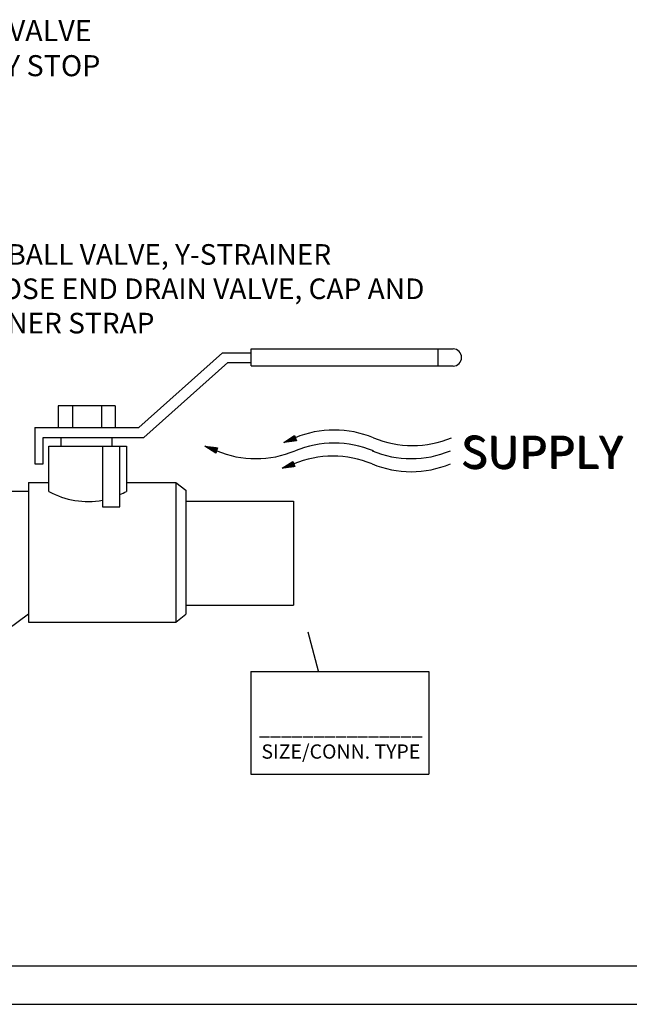
# Model space of a CAD drawing. Extents: x -0.5 to 14.5, y -0.5 to 11.1.
# Drawn here: x 8.9 to 11.2, y 3 to 6.8 of the extents above; entities that cross this region are included whole.
import ezdxf

# ---------------------------------------------------------------- set-up
doc = ezdxf.new("R2010")
doc.units = 0
doc.header["$MEASUREMENT"] = 0
doc.layers.get('0').update_dxf_attribs({"linetype": 'CONTINUOUS'})

# ---------------------------------------------------------------- blocks, each defined once
blk = doc.blocks.new('A$C71E1')
for p, q in [((0.2947, 0.1116), (0.334, 0.1367)), ((0.3415, 0.1175), (0.2947, 0.1116)), ((0.295, 0.1118), (0.2951, 0.1117)), ((0.2953, 0.112), (0.2954, 0.1117)), ((0.2957, 0.1122), (0.2958, 0.1118)), ((0.296, 0.1124), (0.2962, 0.1118)), ((0.2964, 0.1127), (0.2967, 0.1119)), ((0.2968, 0.1129), (0.2972, 0.1119)), ((0.2969, 0.113), (0.2973, 0.112)), ((0.2974, 0.1134), (0.2979, 0.112)), ((0.2979, 0.1137), (0.2985, 0.1121)), ((0.2983, 0.1139), (0.299, 0.1122)), ((0.2986, 0.1141), (0.2993, 0.1122)), ((0.2989, 0.1143), (0.2998, 0.1123)), ((0.2994, 0.1146), (0.3003, 0.1123)), ((0.2995, 0.1147), (0.3004, 0.1123)), ((0.2996, 0.1147), (0.3005, 0.1124)), ((0.2999, 0.1149), (0.3009, 0.1124)), ((0.3003, 0.1152), (0.3014, 0.1125)), ((0.3007, 0.1154), (0.3018, 0.1125)), ((0.301, 0.1156), (0.3022, 0.1126)), ((0.3014, 0.1159), (0.3026, 0.1126)), ((0.3017, 0.1161), (0.303, 0.1127)), ((0.3019, 0.1162), (0.3033, 0.1127)), ((0.3023, 0.1165), (0.3038, 0.1128)), ((0.3026, 0.1167), (0.3041, 0.1128)), ((0.303, 0.1169), (0.3046, 0.1129)), ((0.3034, 0.1172), (0.3051, 0.1129)), ((0.3036, 0.1173), (0.3053, 0.113)), ((0.3041, 0.1176), (0.3059, 0.113)), ((0.3046, 0.1179), (0.3065, 0.1131)), ((0.305, 0.1182), (0.3069, 0.1132)), ((0.3052, 0.1183), (0.3073, 0.1132)), ((0.3056, 0.1186), (0.3077, 0.1133)), ((0.3061, 0.1189), (0.3082, 0.1133)), ((0.3066, 0.1192), (0.3088, 0.1134)), ((0.307, 0.1195), (0.3094, 0.1135)), ((0.3076, 0.1198), (0.3101, 0.1136)), ((0.3079, 0.12), (0.3104, 0.1136)), ((0.3085, 0.1204), (0.3112, 0.1137)), ((0.3087, 0.1205), (0.3114, 0.1137)), ((0.3088, 0.1206), (0.3115, 0.1137)), ((0.3092, 0.1208), (0.3119, 0.1138)), ((0.3096, 0.1211), (0.3124, 0.1138)), ((0.3099, 0.1213), (0.3128, 0.1139)), ((0.3102, 0.1215), (0.3132, 0.1139)), ((0.3106, 0.1217), (0.3136, 0.114)), ((0.3109, 0.1219), (0.314, 0.114)), ((0.3112, 0.1221), (0.3143, 0.1141)), ((0.3115, 0.1224), (0.3148, 0.1141)), ((0.3119, 0.1226), (0.3151, 0.1142)), ((0.3122, 0.1228), (0.3156, 0.1142)), ((0.3126, 0.1231), (0.3161, 0.1143)), ((0.3128, 0.1232), (0.3163, 0.1143)), ((0.3133, 0.1235), (0.3169, 0.1144)), ((0.3138, 0.1238), (0.3175, 0.1145)), ((0.3142, 0.124), (0.3179, 0.1145)), ((0.3145, 0.1242), (0.3182, 0.1146)), ((0.3148, 0.1244), (0.3187, 0.1146)), ((0.3153, 0.1248), (0.3192, 0.1147)), ((0.3158, 0.1251), (0.3198, 0.1148)), ((0.3163, 0.1254), (0.3204, 0.1148)), ((0.3168, 0.1257), (0.321, 0.1149)), ((0.3171, 0.1259), (0.3214, 0.115)), ((0.3178, 0.1263), (0.3222, 0.1151)), ((0.3182, 0.1266), (0.3227, 0.1151)), ((0.3187, 0.1269), (0.3233, 0.1152)), ((0.3191, 0.1272), (0.3238, 0.1153)), ((0.3197, 0.1276), (0.3245, 0.1154)), ((0.3202, 0.1279), (0.3251, 0.1154)), ((0.3208, 0.1282), (0.3257, 0.1155)), ((0.321, 0.1284), (0.3261, 0.1156)), ((0.3212, 0.1285), (0.3262, 0.1156)), ((0.3215, 0.1287), (0.3266, 0.1156)), ((0.3219, 0.1289), (0.3271, 0.1157)), ((0.3222, 0.1292), (0.3275, 0.1157)), ((0.3226, 0.1294), (0.3279, 0.1158)), ((0.3229, 0.1296), (0.3283, 0.1158)), ((0.3232, 0.1298), (0.3287, 0.1159)), ((0.3235, 0.13), (0.329, 0.1159)), ((0.3239, 0.1302), (0.3294, 0.116)), ((0.3242, 0.1304), (0.3298, 0.116)), ((0.3246, 0.1307), (0.3303, 0.1161)), ((0.325, 0.1309), (0.3307, 0.1161)), ((0.3251, 0.131), (0.3309, 0.1162)), ((0.3256, 0.1313), (0.3315, 0.1162)), ((0.3261, 0.1317), (0.3321, 0.1163)), ((0.3265, 0.1319), (0.3326, 0.1164)), ((0.3268, 0.1321), (0.3329, 0.1164)), ((0.3271, 0.1323), (0.3333, 0.1165)), ((0.3276, 0.1326), (0.3339, 0.1165)), ((0.3281, 0.1329), (0.3345, 0.1166)), ((0.3286, 0.1332), (0.3351, 0.1167)), ((0.3291, 0.1336), (0.3357, 0.1168)), ((0.3294, 0.1338), (0.3361, 0.1168)), ((0.3301, 0.1342), (0.3368, 0.1169)), ((0.3306, 0.1345), (0.3374, 0.117)), ((0.3311, 0.1348), (0.338, 0.117)), ((0.3315, 0.1351), (0.3385, 0.1171)), ((0.332, 0.1354), (0.3392, 0.1172)), ((0.3325, 0.1357), (0.3398, 0.1173)), ((0.3331, 0.1361), (0.3404, 0.1173)), ((0.3334, 0.1364), (0.3409, 0.1173)), ((0.334, 0.1367), (0.3415, 0.1175)), ((0.0025, 0.0971), (0.0487, 0.0917)), ((0.0424, 0.072), (0.0025, 0.0971)), ((0.0028, 0.097), (0.0028, 0.0969)), ((0.0031, 0.097), (0.0031, 0.0967)), ((0.0036, 0.0969), (0.0034, 0.0965)), ((0.004, 0.0969), (0.0038, 0.0963)), ((0.0044, 0.0968), (0.0042, 0.096)), ((0.0049, 0.0968), (0.0046, 0.0958)), ((0.0051, 0.0968), (0.0047, 0.0957)), ((0.0057, 0.0967), (0.0052, 0.0954)), ((0.0063, 0.0966), (0.0058, 0.095)), ((0.0067, 0.0966), (0.0061, 0.0948)), ((0.007, 0.0965), (0.0064, 0.0946)), ((0.0075, 0.0965), (0.0068, 0.0944)), ((0.008, 0.0964), (0.0073, 0.0941)), ((0.0081, 0.0964), (0.0073, 0.094)), ((0.0082, 0.0964), (0.0075, 0.094)), ((0.0086, 0.0963), (0.0078, 0.0938)), ((0.0091, 0.0963), (0.0082, 0.0935)), ((0.0095, 0.0962), (0.0085, 0.0933)), ((0.0099, 0.0962), (0.0089, 0.0931)), ((0.0103, 0.0962), (0.0092, 0.0928)), ((0.0107, 0.0961), (0.0096, 0.0926)), ((0.011, 0.0961), (0.0098, 0.0925)), ((0.0114, 0.096), (0.0102, 0.0922)), ((0.0118, 0.096), (0.0105, 0.092)), ((0.0122, 0.0959), (0.0109, 0.0918)), ((0.0127, 0.0959), (0.0113, 0.0915)), ((0.0129, 0.0958), (0.0115, 0.0914)), ((0.0135, 0.0958), (0.012, 0.0911)), ((0.0141, 0.0957), (0.0125, 0.0908)), ((0.0145, 0.0957), (0.0129, 0.0905)), ((0.0149, 0.0956), (0.0132, 0.0904)), ((0.0153, 0.0956), (0.0135, 0.0901)), ((0.0158, 0.0955), (0.014, 0.0898)), ((0.0164, 0.0954), (0.0145, 0.0895)), ((0.017, 0.0954), (0.015, 0.0892)), ((0.0176, 0.0953), (0.0156, 0.0889)), ((0.018, 0.0952), (0.0159, 0.0887)), ((0.0188, 0.0952), (0.0165, 0.0883)), ((0.019, 0.0951), (0.0167, 0.0882)), ((0.0191, 0.0951), (0.0168, 0.0881)), ((0.0195, 0.0951), (0.0172, 0.0879)), ((0.02, 0.095), (0.0176, 0.0876)), ((0.0204, 0.095), (0.0179, 0.0874)), ((0.0208, 0.0949), (0.0183, 0.0872)), ((0.0212, 0.0949), (0.0186, 0.087)), ((0.0215, 0.0948), (0.0189, 0.0868)), ((0.0218, 0.0948), (0.0192, 0.0866)), ((0.0223, 0.0947), (0.0196, 0.0864)), ((0.0227, 0.0947), (0.0199, 0.0861)), ((0.0231, 0.0947), (0.0203, 0.0859)), ((0.0236, 0.0946), (0.0207, 0.0856)), ((0.0238, 0.0946), (0.0209, 0.0855)), ((0.0244, 0.0945), (0.0214, 0.0852)), ((0.025, 0.0944), (0.0219, 0.0849)), ((0.0254, 0.0944), (0.0223, 0.0847)), ((0.0257, 0.0943), (0.0226, 0.0845)), ((0.0262, 0.0943), (0.0229, 0.0843)), ((0.0267, 0.0942), (0.0234, 0.084)), ((0.0273, 0.0942), (0.0239, 0.0836)), ((0.0279, 0.0941), (0.0244, 0.0833)), ((0.0285, 0.094), (0.025, 0.083)), ((0.0289, 0.094), (0.0253, 0.0828)), ((0.0296, 0.0939), (0.0259, 0.0824)), ((0.0302, 0.0938), (0.0264, 0.0821)), ((0.0308, 0.0938), (0.0269, 0.0818)), ((0.0312, 0.0937), (0.0273, 0.0815)), ((0.0319, 0.0936), (0.0279, 0.0811)), ((0.0325, 0.0936), (0.0284, 0.0808)), ((0.0332, 0.0935), (0.029, 0.0805)), ((0.0335, 0.0934), (0.0292, 0.0803)), ((0.0336, 0.0934), (0.0294, 0.0802)), ((0.034, 0.0934), (0.0297, 0.08)), ((0.0345, 0.0933), (0.0301, 0.0798)), ((0.0349, 0.0933), (0.0305, 0.0795)), ((0.0353, 0.0932), (0.0308, 0.0793)), ((0.0357, 0.0932), (0.0312, 0.0791)), ((0.0361, 0.0931), (0.0315, 0.0789)), ((0.0363, 0.0931), (0.0317, 0.0787)), ((0.0368, 0.093), (0.0321, 0.0785)), ((0.0372, 0.093), (0.0324, 0.0783)), ((0.0376, 0.093), (0.0328, 0.0781)), ((0.0381, 0.0929), (0.0332, 0.0778)), ((0.0383, 0.0929), (0.0334, 0.0777)), ((0.0389, 0.0928), (0.0339, 0.0774)), ((0.0395, 0.0927), (0.0344, 0.077)), ((0.0399, 0.0927), (0.0348, 0.0768)), ((0.0402, 0.0926), (0.0351, 0.0766)), ((0.0407, 0.0926), (0.0355, 0.0764)), ((0.0412, 0.0925), (0.0359, 0.0761)), ((0.0418, 0.0925), (0.0365, 0.0758)), ((0.0424, 0.0924), (0.0369, 0.0755)), ((0.043, 0.0923), (0.0375, 0.0751)), ((0.0434, 0.0923), (0.0378, 0.0749)), ((0.0441, 0.0922), (0.0385, 0.0745)), ((0.0447, 0.0921), (0.0389, 0.0742)), ((0.0453, 0.0921), (0.0394, 0.0739)), ((0.0458, 0.092), (0.0399, 0.0736)), ((0.0464, 0.0919), (0.0404, 0.0733)), ((0.047, 0.0919), (0.0409, 0.073)), ((0.0477, 0.0918), (0.0415, 0.0726)), ((0.0482, 0.0918), (0.0419, 0.0722)), ((0.0487, 0.0917), (0.0424, 0.072)), ((0.2894, 0.0159), (0.3286, 0.0409)), ((0.3218, 0.0366), (0.328, 0.0208)), ((0.3222, 0.0369), (0.3285, 0.0208)), ((0.3227, 0.0372), (0.3291, 0.0209)), ((0.3232, 0.0375), (0.3297, 0.021)), ((0.3237, 0.0379), (0.3303, 0.021)), ((0.3241, 0.0381), (0.3307, 0.0211)), ((0.3247, 0.0385), (0.3315, 0.0212)), ((0.3252, 0.0388), (0.332, 0.0213)), ((0.3257, 0.0391), (0.3326, 0.0213)), ((0.3261, 0.0393), (0.3331, 0.0214)), ((0.3266, 0.0397), (0.3338, 0.0215)), ((0.3271, 0.04), (0.3344, 0.0216)), ((0.3277, 0.0404), (0.335, 0.0216)), ((0.3281, 0.0407), (0.3356, 0.0216)), ((0.3286, 0.0409), (0.3361, 0.0218)), ((0.3361, 0.0218), (0.2894, 0.0159)), ((0.2896, 0.0161), (0.2897, 0.016)), ((0.2899, 0.0163), (0.29, 0.016)), ((0.2903, 0.0165), (0.2904, 0.0161)), ((0.2906, 0.0167), (0.2908, 0.0161)), ((0.291, 0.017), (0.2913, 0.0162)), ((0.2914, 0.0172), (0.2918, 0.0162)), ((0.2915, 0.0173), (0.292, 0.0163)), ((0.292, 0.0176), (0.2925, 0.0163)), ((0.2925, 0.018), (0.2932, 0.0164)), ((0.2929, 0.0182), (0.2936, 0.0165)), ((0.2932, 0.0184), (0.2939, 0.0165)), ((0.2936, 0.0186), (0.2944, 0.0166)), ((0.294, 0.0189), (0.2949, 0.0166)), ((0.2941, 0.0189), (0.295, 0.0166)), ((0.2942, 0.019), (0.2952, 0.0167)), ((0.2945, 0.0192), (0.2955, 0.0167)), ((0.2949, 0.0195), (0.296, 0.0168)), ((0.2953, 0.0197), (0.2964, 0.0168)), ((0.2956, 0.0199), (0.2968, 0.0169)), ((0.296, 0.0202), (0.2972, 0.0169)), ((0.2963, 0.0204), (0.2976, 0.017)), ((0.2965, 0.0205), (0.2979, 0.017)), ((0.2969, 0.0208), (0.2984, 0.0171)), ((0.2972, 0.021), (0.2988, 0.0171)), ((0.2976, 0.0212), (0.2992, 0.0172)), ((0.298, 0.0215), (0.2997, 0.0172)), ((0.2982, 0.0216), (0.2999, 0.0172)), ((0.2987, 0.0219), (0.3005, 0.0173)), ((0.2992, 0.0222), (0.3011, 0.0174)), ((0.2996, 0.0224), (0.3015, 0.0175)), ((0.2999, 0.0226), (0.3019, 0.0175)), ((0.3002, 0.0229), (0.3023, 0.0175)), ((0.3007, 0.0232), (0.3029, 0.0176)), ((0.3012, 0.0235), (0.3034, 0.0177)), ((0.3017, 0.0238), (0.304, 0.0178)), ((0.3022, 0.0241), (0.3047, 0.0178)), ((0.3025, 0.0243), (0.305, 0.0179)), ((0.3031, 0.0247), (0.3058, 0.018)), ((0.3033, 0.0248), (0.306, 0.018)), ((0.3035, 0.0249), (0.3061, 0.018)), ((0.3038, 0.0251), (0.3065, 0.0181)), ((0.3042, 0.0254), (0.307, 0.0181)), ((0.3045, 0.0256), (0.3074, 0.0182)), ((0.3049, 0.0258), (0.3078, 0.0182)), ((0.3052, 0.026), (0.3082, 0.0183)), ((0.3055, 0.0262), (0.3086, 0.0183)), ((0.3058, 0.0264), (0.3089, 0.0184)), ((0.3061, 0.0266), (0.3094, 0.0184)), ((0.3065, 0.0268), (0.3098, 0.0185)), ((0.3068, 0.0271), (0.3102, 0.0185)), ((0.3073, 0.0273), (0.3107, 0.0186)), ((0.3074, 0.0274), (0.3109, 0.0186)), ((0.3079, 0.0278), (0.3115, 0.0187)), ((0.3084, 0.0281), (0.3121, 0.0188)), ((0.3088, 0.0283), (0.3125, 0.0188)), ((0.3091, 0.0285), (0.3129, 0.0189)), ((0.3094, 0.0287), (0.3133, 0.0189)), ((0.3099, 0.029), (0.3138, 0.019)), ((0.3104, 0.0294), (0.3144, 0.0191)), ((0.3109, 0.0297), (0.315, 0.0191)), ((0.3114, 0.03), (0.3157, 0.0192)), ((0.3117, 0.0302), (0.316, 0.0193)), ((0.3124, 0.0306), (0.3168, 0.0194)), ((0.3128, 0.0309), (0.3173, 0.0194)), ((0.3133, 0.0312), (0.3179, 0.0195)), ((0.3138, 0.0315), (0.3184, 0.0196)), ((0.3143, 0.0318), (0.3191, 0.0196)), ((0.3148, 0.0322), (0.3197, 0.0197)), ((0.3154, 0.0325), (0.3204, 0.0198)), ((0.3156, 0.0327), (0.3207, 0.0198)), ((0.3158, 0.0328), (0.3208, 0.0199)), ((0.3161, 0.033), (0.3212, 0.0199)), ((0.3165, 0.0332), (0.3217, 0.02)), ((0.3168, 0.0334), (0.3221, 0.02)), ((0.3172, 0.0337), (0.3225, 0.0201)), ((0.3175, 0.0339), (0.3229, 0.0201)), ((0.3178, 0.0341), (0.3233, 0.0202)), ((0.3181, 0.0342), (0.3236, 0.0202)), ((0.3185, 0.0345), (0.324, 0.0203)), ((0.3188, 0.0347), (0.3244, 0.0203)), ((0.3192, 0.0349), (0.3249, 0.0204)), ((0.3196, 0.0352), (0.3254, 0.0204)), ((0.3197, 0.0353), (0.3255, 0.0205)), ((0.3202, 0.0356), (0.3261, 0.0205)), ((0.3207, 0.0359), (0.3267, 0.0206)), ((0.3211, 0.0362), (0.3272, 0.0207)), ((0.3214, 0.0364), (0.3275, 0.0207))]:
    blk.add_line(p, q)
for centre, start, end in [((0.4817, -0.2222), 67.5128, 112.4872), ((0.7721, 0.4794), 247.5128, 292.4872), ((0.1913, 0.4311), 247.5128, 292.4872), ((0.4817, -0.2706), 67.5128, 112.4872), ((0.7673, 0.4311), 247.5128, 292.4872), ((0.4769, -0.3189), 67.5128, 112.4872), ((0.7673, 0.3827), 247.5128, 292.4872)]:
    blk.add_arc(centre, 0.3797, start, end)
for p in [(0.9509, 0.0171), (0.9509, 0.0171), (0.9523, 0.0147), (0.9555, 0.0126)]:
    blk.add_text('SUPPLY', height=0.12).set_placement(p)

msp = doc.modelspace()

# ---------------------------------------------------------------- linework, layer by layer
for p, q in [((9.3279, 5.2366), (9.6456, 5.5211)), ((9.6456, 5.5211), (9.7551, 5.5211)), ((9.7551, 5.4709), (9.7551, 5.5359)), ((9.7551, 5.5356), (10.5216, 5.5356)), ((10.4636, 5.5356), (10.4636, 5.4706)), ((9.3472, 5.1994), (9.6657, 5.4846)), ((9.6657, 5.4846), (9.7551, 5.4846)), ((10.5216, 5.4706), (9.7551, 5.4706)), ((9.2374, 5.3194), (9.0215, 5.3193)), ((9.0215, 5.3193), (9.0215, 5.2366)), ((9.0762, 5.3192), (9.0762, 5.2366)), ((9.1857, 5.3197), (9.1857, 5.2366)), ((9.2374, 5.3194), (9.2374, 5.2366)), ((8.933, 5.2366), (9.3279, 5.2366)), ((8.933, 5.2366), (8.933, 5.0995)), ((9.0215, 5.2366), (9.2374, 5.2366)), ((8.9645, 5.1994), (9.3472, 5.1994)), ((8.9645, 5.0995), (8.9645, 5.1994)), ((8.9865, 5.1994), (9.2809, 5.1994)), ((8.9865, 5.1665), (9.2809, 5.1665)), ((8.9865, 4.9945), (8.9865, 5.1665)), ((9.0319, 5.2002), (9.0319, 5.1665)), ((9.2246, 5.1994), (9.2246, 5.1665)), ((9.2809, 5.1665), (9.2809, 4.9945)), ((8.933, 5.0995), (8.9645, 5.0995)), ((8.9089, 5.0282), (8.9089, 4.4981)), ((8.9089, 5.0282), (8.9865, 5.0282)), ((9.2809, 5.0282), (9.4681, 5.0282)), ((9.4681, 5.0282), (9.4681, 4.4981)), ((9.4681, 5.0282), (9.5057, 4.9991)), ((8.8415, 4.9947), (8.9089, 4.9947)), ((9.5057, 4.9991), (9.5057, 4.5273)), ((9.5057, 4.9571), (9.9147, 4.9571)), ((9.9147, 4.9571), (9.9147, 4.5619)), ((8.2991, 4.0792), (8.9089, 4.5287)), ((9.4681, 4.4981), (9.5057, 4.5273)), ((9.5057, 4.5619), (9.9147, 4.5619)), ((8.9089, 4.4981), (9.4681, 4.4981)), ((10.0099, 4.3118), (9.9716, 4.4598)), ((9.7532, 4.3098), (10.4299, 4.3098)), ((9.7532, 4.3098), (9.7532, 3.9194)), ((10.4299, 4.3098), (10.4299, 3.9194)), ((9.7532, 3.9194), (10.4299, 3.9194)), ((3.8586, 3.1917), (14.348, 3.1917)), ((3.7197, 3.0455), (14.5167, 3.0455))]:
    msp.add_line(p, q)
msp.add_lwpolyline([(9.1897, 5.1665), (9.1897, 4.9357), (9.2561, 4.9357), (9.2561, 5.1665)])
for centre, radius, start, end in [((10.5216, 5.5031), 0.0325, 270, 90), ((9.1337, 5.2566), 0.3006, 240.6783, 280.7364), ((9.1337, 5.2566), 0.3006, 294.0353, 299.3217)]:
    msp.add_arc(centre, radius, start, end)

# ---------------------------------------------------------------- block references
at = {"xscale": 1.024474254959948, "yscale": 1.024474254959948, "zscale": 1.024474254959948}
msp.add_blockref('A$C71E1', (9.5764, 5.0663), dxfattribs=at)

# ---------------------------------------------------------------- texts
for s, insert, char_height, width, attachment_point in [('{\\fArial|b0|i0|c0|p34;UB - UNIBODY SHUT-OFF VALVE\\PWITH UNION AND MEMORY STOP}', (8.3465, 6.7854), 0.08, 2.39686, 2), ('{\\fArial|b0|i0|c0|p34;YC - COMBINATION BALL VALVE, Y-STRAINER\\PWITH UNION, P/T PORT, HOSE END DRAIN VALVE, CAP AND RETAINER STRAP}', (8.962, 5.9339), 0.07826, 3.035527, 2), ('{\\fArial|b0|i0|c0|p34;_______________\\PSIZE/CONN. TYPE}', (10.0952, 4.0512), 0.054251, 0.678717, 5)]:
    msp.add_mtext(s, dxfattribs=dict(insert=insert, char_height=char_height, width=width, attachment_point=attachment_point))

doc.saveas('drawing.dxf')
